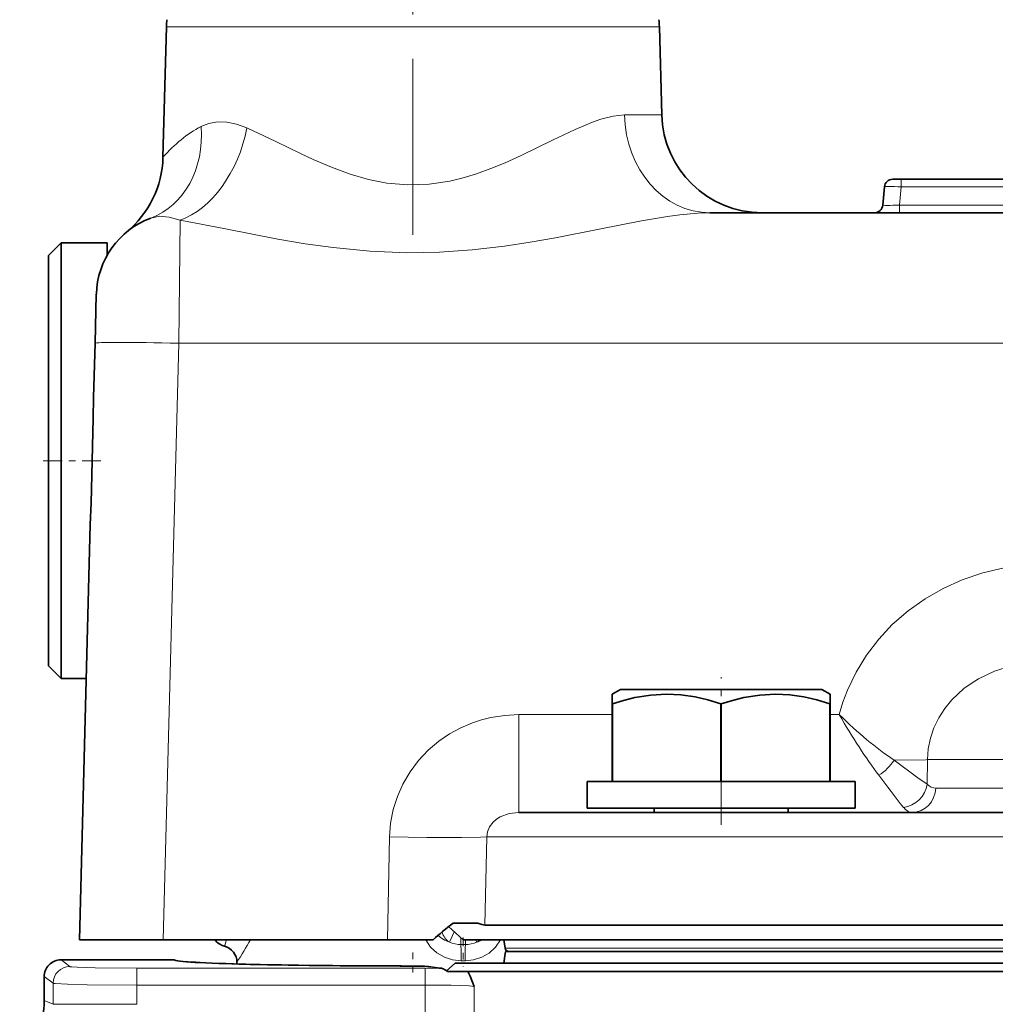
# Model space of a CAD drawing. Extents: x 0 to 420, y 0 to 297.
# Drawn here: x 123 to 138, y 178 to 193 of the extents above; entities that cross this region are included whole.
import ezdxf

# ---------------------------------------------------------------- set-up
doc = ezdxf.new("R2010")
doc.units = 0
doc.linetypes.add('DASHDOT', pattern=[18.5, 12, -3, 0.5, -3])

msp = doc.modelspace()

# ---------------------------------------------------------------- linework, layer by layer
at = {"color": 7, "linetype": 'DASHDOT', "lineweight": 13, "ltscale": 0.219157}
msp.add_line((128.869, 189.577), (128.869, 198.343), dxfattribs=at)
at = {"color": 7, "lineweight": 35}
for p, q in [((125.191, 192.684), (125.14, 190.736)), ((132.546, 192.684), (132.58, 191.369)), ((135.879, 190.022), (135.902, 190.294)), ((136.151, 190.408), (136.027, 190.408)), ((136.151, 190.408), (141.653, 190.408)), ((133.3, 189.908), (145.715, 189.908)), ((123.431, 189.27), (123.619, 189.458)), ((123.619, 189.06), (123.619, 189.458)), ((123.619, 189.458), (124.306, 189.458)), ((124.306, 189.27), (124.306, 189.458)), ((123.431, 188.895), (123.431, 189.27)), ((123.619, 182.958), (123.619, 189.06)), ((123.431, 183.145), (123.431, 188.895)), ((124.146, 188.691), (124.127, 187.96)), ((124.106, 187.152), (124.127, 187.96)), ((123.894, 179.058), (124.056, 185.257)), ((123.431, 183.145), (123.619, 182.958)), ((123.619, 182.958), (123.996, 182.958)), ((131.967, 182.795), (131.842, 182.723)), ((132.151, 182.795), (131.967, 182.795)), ((134.967, 182.795), (132.151, 182.795)), ((134.967, 182.795), (135.092, 182.723)), ((131.842, 182.592), (131.842, 182.723)), ((135.092, 182.723), (135.092, 182.579)), ((131.842, 182.579), (131.842, 182.592)), ((131.845, 182.579), (131.842, 182.579)), ((131.842, 181.42), (131.842, 182.579)), ((131.845, 181.42), (131.845, 182.579)), ((133.47, 182.579), (133.465, 182.579)), ((133.465, 181.42), (133.465, 182.579)), ((133.47, 181.42), (133.47, 182.579)), ((135.092, 182.579), (135.09, 182.579)), ((135.09, 181.42), (135.09, 182.579)), ((135.092, 181.42), (135.092, 182.579)), ((131.467, 181.42), (132.639, 181.42)), ((131.467, 181.42), (131.467, 181.02)), ((132.639, 181.42), (135.467, 181.42)), ((135.467, 181.42), (135.467, 181.02)), ((130.451, 180.958), (141.693, 180.958)), ((131.467, 181.02), (132.639, 181.02)), ((132.467, 180.958), (132.467, 181.02)), ((132.639, 181.02), (135.467, 181.02)), ((134.467, 180.958), (134.467, 181.02)), ((129.467, 179.308), (129.838, 179.308)), ((129.943, 179.277), (173.684, 179.277)), ((129.62, 179.058), (129.4, 179.254)), ((123.894, 179.058), (125.144, 179.058)), ((128.49, 179.058), (125.144, 179.058)), ((128.49, 179.058), (129.169, 179.058)), ((129.62, 179.058), (173.492, 179.058)), ((130.224, 179.058), (130.243, 178.933)), ((130.224, 178.708), (130.246, 178.853)), ((130.257, 178.883), (172.943, 178.883)), ((130.301, 178.883), (130.305, 178.883)), ((125.306, 178.758), (123.619, 178.758)), ((126.244, 178.72), (126.244, 178.697)), ((129.498, 178.708), (129.37, 178.595)), ((129.498, 178.708), (129.37, 178.595)), ((129.498, 178.708), (173.602, 178.708)), ((129.688, 178.583), (129.388, 178.583)), ((129.688, 178.583), (164.255, 178.583)), ((123.369, 178.15), (123.369, 178.508))]:
    msp.add_line(p, q, dxfattribs=at)
at = {"color": 7, "lineweight": 13}
for p, q in [((132.546, 192.684), (125.191, 192.684)), ((132.58, 191.369), (132.025, 191.369)), ((136.128, 190.022), (136.151, 190.294)), ((136.151, 190.408), (136.151, 190.294)), ((136.151, 190.294), (141.653, 190.294)), ((136.128, 190.022), (141.63, 190.022)), ((136.128, 190.022), (136.128, 189.908)), ((125.395, 189.797), (125.377, 187.96)), ((125.144, 179.058), (125.377, 187.96)), ((125.377, 187.96), (140.181, 187.96)), ((130.451, 182.419), (130.451, 180.958)), ((131.842, 182.419), (130.451, 182.419)), ((135.229, 182.419), (135.092, 182.419)), ((136.546, 181.747), (136.539, 181.38)), ((136.546, 181.747), (143.207, 181.747)), ((136.667, 181.323), (142.832, 181.323)), ((128.521, 180.593), (128.49, 179.058)), ((129.97, 180.593), (129.943, 179.277)), ((129.97, 180.593), (176.553, 180.593)), ((129.409, 179.245), (129.39, 179.245)), ((129.484, 179.179), (129.416, 179.022)), ((126.089, 179.058), (126.056, 178.962)), ((129.586, 179.089), (129.586, 178.987)), ((129.586, 178.987), (129.619, 178.987)), ((129.619, 178.987), (129.652, 178.987)), ((129.651, 179.058), (129.652, 178.987)), ((129.806, 179.058), (129.822, 179.022)), ((130.243, 178.933), (172.943, 178.933)), ((123.619, 178.758), (123.751, 178.658)), ((129.587, 178.745), (129.619, 178.745)), ((129.619, 178.745), (129.65, 178.745)), ((124.75, 178.633), (124.75, 178.383)), ((124.75, 178.633), (129.053, 178.633)), ((129.053, 178.633), (129.053, 178.383)), ((129.3, 178.632), (129.053, 178.633)), ((123.369, 178.508), (123.501, 178.409)), ((123.501, 178.409), (123.501, 178.095)), ((124.75, 178.383), (124.75, 178.095)), ((124.75, 178.383), (129.053, 178.383)), ((129.053, 174.233), (129.053, 178.383)), ((129.782, 174.233), (129.782, 178.363)), ((123.369, 178.15), (123.501, 178.095)), ((124.75, 178.095), (123.501, 178.095))]:
    msp.add_line(p, q, dxfattribs=at)
at = {"color": 7, "linetype": 'DASHDOT', "lineweight": 13, "ltscale": 0.023439}
msp.add_line((123.353, 186.208), (124.291, 186.208), dxfattribs=at)
at = {"color": 7, "linetype": 'DASHDOT', "lineweight": 13, "ltscale": 0.055125}
msp.add_line((133.467, 180.774), (133.467, 182.979), dxfattribs=at)
at = {"color": 7, "linetype": 'DASHDOT', "lineweight": 13, "ltscale": 0.010822}
msp.add_line((129.619, 179.094), (129.619, 178.661), dxfattribs=at)
at = {"color": 7, "linetype": 'DASHDOT', "lineweight": 13, "ltscale": 0.007756}
msp.add_line((128.869, 178.569), (128.869, 178.879), dxfattribs=at)
at = {"color": 7, "lineweight": 13}
for points in [[(126.393, 191.174), (126.826, 190.969), (127.193, 190.791), (127.381, 190.704), (127.653, 190.587), (127.933, 190.484), (128.205, 190.405), (128.482, 190.35), (128.795, 190.323), (129.109, 190.333), (129.421, 190.38), (129.62, 190.428), (129.816, 190.488), (130.032, 190.567), (130.245, 190.654), (130.484, 190.762), (130.952, 190.989), (131.287, 191.149), (131.547, 191.259), (131.673, 191.303), (131.856, 191.351), (132.025, 191.369)], [(125.707, 191.194), (125.824, 191.24), (125.953, 191.263), (126.091, 191.26), (126.236, 191.231), (126.393, 191.174)], [(124.958, 189.828), (125.086, 189.855), (125.234, 189.844), (125.395, 189.797)], [(125.395, 189.797), (126.073, 189.666), (126.853, 189.515), (127.262, 189.446), (127.679, 189.387), (128.224, 189.333), (128.776, 189.31), (129.266, 189.318), (129.753, 189.353), (130.233, 189.41), (130.617, 189.469), (130.995, 189.535), (131.65, 189.663), (132.28, 189.786), (132.665, 189.85), (132.851, 189.876), (133.119, 189.902), (133.3, 189.908)], [(138.331, 184.669), (138.009, 184.654), (137.688, 184.609), (137.371, 184.535), (137.062, 184.429), (136.78, 184.302), (136.51, 184.148), (136.256, 183.967), (136.021, 183.761), (135.819, 183.544), (135.638, 183.308), (135.483, 183.054), (135.354, 182.784), (135.285, 182.604), (135.229, 182.419)], [(138.331, 183.208), (138.062, 183.192), (137.799, 183.145), (137.546, 183.066), (137.309, 182.954), (137.197, 182.884), (137.09, 182.807), (136.996, 182.726), (136.909, 182.639), (136.803, 182.509), (136.714, 182.368), (136.642, 182.219), (136.59, 182.066), (136.558, 181.908), (136.546, 181.747)], [(130.451, 182.419), (130.239, 182.407), (130.029, 182.374), (129.892, 182.339), (129.757, 182.295), (129.582, 182.221), (129.415, 182.13), (129.258, 182.022), (129.098, 181.887), (128.953, 181.734), (128.827, 181.566), (128.72, 181.383), (128.637, 181.196), (128.575, 181), (128.536, 180.798), (128.521, 180.593)], [(136.048, 181.738), (136.519, 181.746), (136.546, 181.747)], [(136.539, 181.38), (136.404, 181.477), (136.048, 181.738)], [(130.451, 180.958), (130.304, 180.941), (130.171, 180.892), (130.114, 180.856), (130.064, 180.812), (130.013, 180.746), (129.981, 180.671), (129.97, 180.593)], [(128.521, 180.593), (129.077, 180.584), (129.596, 180.583), (129.875, 180.588), (129.97, 180.593)], [(129.416, 179.022), (129.342, 179.052), (129.275, 179.096), (129.245, 179.123)], [(129.063, 179.058), (129.133, 178.95), (129.228, 178.863), (129.338, 178.799), (129.461, 178.759), (129.587, 178.745)], [(129.65, 178.745), (129.775, 178.759), (129.896, 178.798), (130.007, 178.861), (130.102, 178.948), (130.175, 179.058)], [(123.751, 178.658), (123.752, 178.658), (123.756, 178.657), (123.782, 178.653), (123.858, 178.648), (124.129, 178.639), (124.75, 178.633)], [(123.501, 178.409), (123.502, 178.408), (123.506, 178.407), (123.532, 178.404), (123.714, 178.395), (124.011, 178.388), (124.75, 178.383)], [(129.782, 178.363), (129.707, 178.37), (129.438, 178.38), (129.053, 178.383)]]:
    msp.add_lwpolyline(points, dxfattribs=at)
at = {"color": 7, "lineweight": 35}
for points in [[(124.056, 185.257), (124.067, 185.573), (124.1, 186.84), (124.106, 187.152)], [(133.465, 182.579), (133.271, 182.637), (133.078, 182.682), (132.865, 182.713), (132.652, 182.723), (132.417, 182.71), (132.182, 182.672), (132.013, 182.63), (131.845, 182.579)], [(135.09, 182.579), (134.896, 182.637), (134.703, 182.682), (134.49, 182.713), (134.277, 182.723), (134.042, 182.71), (133.807, 182.672), (133.638, 182.63), (133.47, 182.579)], [(130.246, 178.853), (130.251, 178.876), (130.255, 178.882), (130.256, 178.883), (130.257, 178.883)], [(129.3, 178.632), (129.306, 178.631), (129.322, 178.624), (129.388, 178.583)], [(129.688, 178.583), (129.721, 178.517), (129.782, 178.363)]]:
    msp.add_lwpolyline(points, dxfattribs=at)
for centre, radius, start, end in [((126.191, 192.658), 1, 172.4745, 178.5), ((131.546, 192.658), 1, 1.5, 7.5255), ((134.08, 191.408), 1.5, 181.5, 270), ((123.641, 190.775), 1.5, 309.6605, 358.5), ((136.027, 190.283), 0.125, 90, 175), ((135.754, 190.033), 0.125, 270, 355), ((125.396, 188.658), 1.25, 110.5255, 178.5), ((134.516, 172.991), 8.087, 128.6333, 131.3895), ((126.119, 179.204), 0.25, 215.897, 255.5292), ((125.994, 178.72), 0.25, 359.9984, 75.5256), ((130.303, 178.943), 0.0606, 189.3217, 228.169), ((130.301, 178.941), 0.0584, 228.5933, 270.479), ((123.618, 178.508), 0.25, 89.9793, 180.003), ((125.989, 185.21), 6.498, 265.4715, 266.8457), ((127.914, 238.525), 59.851, 268.32629, 269.14131), ((128.838, 303.153), 124.486, 269.2531, 270.0907), ((130.098, 185.797), 7.209, 261.5223, 263.6462), ((130.092, 185.749), 7.161, 261.5172, 263.6145), ((122.119, 178.15), 1.249, 314.9987, 0.0013)]:
    msp.add_arc(centre, radius, start, end, dxfattribs=at)
at = {"color": 7, "lineweight": 13}
for centre, radius, start, end in [((135.435, 182.135), 0.73, 301.8385, 327.1188), ((158.023, 198.073), 27.698, 216.7137, 217.9634), ((117.354, 184.232), 10.459, 328.202, 330.3527), ((129.586, 179.425), 0.437, 247.0122, 269.9143), ((129.651, 179.424), 0.437, 270.0876, 292.9973), ((129.712, 179.21), 0.218, 300.3499, 315.6854), ((129.673, 179.488), 0.489, 287.6977, 298.4044)]:
    msp.add_arc(centre, radius, start, end, dxfattribs=at)
for centre, major_axis, ratio, start_param, end_param in [((133.3, 191.408), (0, 1.5), 0.850374, 1.596976, 3.141593), ((124.432, 191.233), (0.526, -1.405), 0.831694, 6.283182, 7.525421), ((126.365, 188.615), (-0.058, -2.753), 0.709808, 3.514196, 3.848107), ((125.395, 191.214), (-0.45, -1.431), 0.652973, 0.448471, 1.746265), ((136.152, 190.283), (0.25, -0.011), 0.04333, 1.576485, 3.139697), ((136.131, 190.033), (0.252, 0.011), 0.042677, 3.135982, 4.699169), ((125.377, 187.927), (1.25, -0.033), 0.026168, 1.571482, 3.141593), ((135.205, 187.971), (2.579, -6.603), 0.412689, 5.531892, 5.75194), ((135.493, 193.66), (2.157, -13.321), 0.265915, 5.672443, 5.814897), ((136.186, 181.39), (-0.257, -0.273), 0.899924, 0.809588, 2.247865), ((136.318, 181.333), (0, -0.375), 0.932965, 0, 1.544616), ((136.815, 182.692), (-0.167, -1.368), 0.338097, 6.033602, 6.32455), ((136.468, 182.778), (-0.161, -1.819), 0.260955, 6.014891, 6.30626), ((129.513, 179.245), (0, 0.25), 0.866025, 1.855709, 2.674742), ((129.585, 178.745), (0, 0.25), 0.009264, 4.712389, 6.030815), ((129.652, 178.745), (0, -0.25), 0.009264, 3.393963, 4.712389), ((123.751, 178.409), (0.15, 0.2), 0.999049, 0.643873, 2.213755)]:
    msp.add_ellipse(centre, major_axis=major_axis, ratio=ratio, start_param=start_param, end_param=end_param, dxfattribs=at)
at = {"color": 7, "lineweight": 35}
for centre, major_axis, ratio, start_param, end_param in [((128.252, 181.133), (1.728, -1.844), 0.122204, 5.985377, 6.169157), ((128.869, 178.76), (3.564, 0), 0.026195, 3.167782, 4.759198), ((128.869, 178.76), (3.564, 0), 0.026195, 3.167782, 3.363008)]:
    msp.add_ellipse(centre, major_axis=major_axis, ratio=ratio, start_param=start_param, end_param=end_param, dxfattribs=at)

doc.saveas('drawing.dxf')
